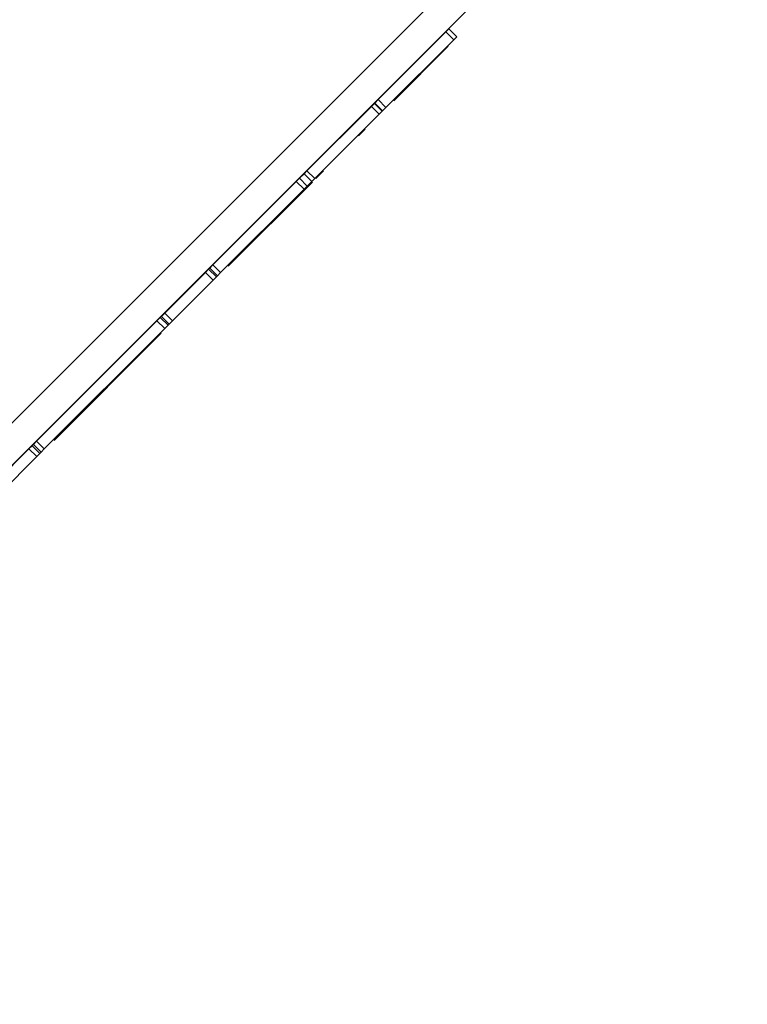
# Model space of a CAD drawing. Units: centimetres. Extents: x -1419 to 1215, y 850 to 2496.
# Drawn here: x -36 to 43, y 1364 to 1472 of the extents above; entities that cross this region are included whole.
import ezdxf

# ---------------------------------------------------------------- set-up
doc = ezdxf.new("R2010")
doc.units = ezdxf.units.CM
doc.layers.add('VP-DIM', color=7, linetype='Continuous')
doc.layers.add('VP-HIC', color=6, linetype='Continuous')
doc.layers.add('VP-EQ', color=7, linetype='Continuous', true_color=0x8a3492)
doc.dimstyles.new('ISO-25', dxfattribs={"dimtxt": 2.5, "dimasz": 2.5, "dimexe": 1.25, "dimexo": 0.625, "dimtad": 1, "dimtxsty": 'Standard', "dimcen": 2.5, "dimadec": 0, "dimazin": 0, "dimtfac": 1, "dimtmove": 0, "dimatfit": 3, "dimfxl": 1, "dimarcsym": 0})

# ---------------------------------------------------------------- blocks, each defined once
blk = doc.blocks.new('*D22')
at = {"layer": 'Defpoints', "color": 0}
for p in [(680.43, 2476.16), (680.43, 1534.67), (-753.41, 1016.71)]:
    blk.add_point(p, dxfattribs=at)
at = {"layer": 'VP-DIM', "color": 0, "lineweight": -2}
for p, q in [((-753.41, 2406.16), (-753.41, 2496.16)), ((680.43, 2406.16), (680.43, 2496.16)), ((-733.41, 2476.16), (-79.82, 2476.16)), ((660.43, 2476.16), (6.84, 2476.16))]:
    blk.add_line(p, q, dxfattribs=at)
at = {"layer": 'VP-DIM', "color": 0}
for points in [[(-733.41, 2479.49), (-733.41, 2472.82), (-753.41, 2476.16)], [(660.43, 2472.82), (660.43, 2479.49), (680.43, 2476.16)]]:
    blk.add_solid(points, dxfattribs=at)
at = {"layer": 'VP-DIM', "color": 0, "insert": (-36.49, 2476.16), "char_height": 20, "attachment_point": 5}
blk.add_mtext('1434', dxfattribs=at)
blk = doc.blocks.new('*D23')
at = {"layer": 'Defpoints', "color": 0}
for p in [(530.5, 2322.95), (530.5, 1484.95), (-581.91, 1087.7)]:
    blk.add_point(p, dxfattribs=at)
at = {"layer": 'VP-DIM', "color": 0, "lineweight": -2}
for p, q in [((-581.91, 2252.95), (-581.91, 2342.95)), ((530.5, 2252.95), (530.5, 2342.95)), ((-561.91, 2322.95), (-62.37, 2322.95)), ((510.5, 2322.95), (10.97, 2322.95))]:
    blk.add_line(p, q, dxfattribs=at)
at = {"layer": 'VP-DIM', "color": 0}
for points in [[(-561.91, 2326.28), (-561.91, 2319.61), (-581.91, 2322.95)], [(510.5, 2319.61), (510.5, 2326.28), (530.5, 2322.95)]]:
    blk.add_solid(points, dxfattribs=at)
at = {"layer": 'VP-DIM', "color": 0, "insert": (-25.7, 2322.95), "char_height": 20, "attachment_point": 5}
blk.add_mtext('1112', dxfattribs=at)
blk = doc.blocks.new('*D24')
at = {"layer": 'Defpoints', "color": 0}
for p in [(-1.1, 2051.81), (969.65, 2051.81), (-523.47, 1031.27)]:
    blk.add_point(p, dxfattribs=at)
at = {"layer": 'VP-DIM', "color": 0, "lineweight": -2}
for p, q in [((899.65, 2051.81), (989.65, 2051.81)), ((969.65, 2031.81), (969.65, 1619.15)), ((969.65, 1051.27), (969.65, 1542.48)), ((899.65, 1031.27), (989.65, 1031.27))]:
    blk.add_line(p, q, dxfattribs=at)
at = {"layer": 'VP-DIM', "color": 0}
for points in [[(972.99, 2031.81), (966.32, 2031.81), (969.65, 2051.81)], [(966.32, 1051.27), (972.99, 1051.27), (969.65, 1031.27)]]:
    blk.add_solid(points, dxfattribs=at)
at = {"layer": 'VP-DIM', "color": 0, "insert": (969.65, 1580.81), "char_height": 20, "attachment_point": 5, "rotation": 90}
blk.add_mtext('1021', dxfattribs=at)
blk = doc.blocks.new('*D25')
at = {"layer": 'Defpoints', "color": 0}
for p in [(-24.05, 2251.81), (-594.76, 859.62), (1194.62, 859.62)]:
    blk.add_point(p, dxfattribs=at)
at = {"layer": 'VP-DIM', "color": 0, "lineweight": -2}
for p, q in [((1124.62, 2251.81), (1214.62, 2251.81)), ((1194.62, 2231.81), (1194.62, 1605.6)), ((1194.62, 879.62), (1194.62, 1518.93)), ((1124.62, 859.62), (1214.62, 859.62))]:
    blk.add_line(p, q, dxfattribs=at)
at = {"layer": 'VP-DIM', "color": 0}
for points in [[(1197.95, 2231.81), (1191.28, 2231.81), (1194.62, 2251.81)], [(1191.28, 879.62), (1197.95, 879.62), (1194.62, 859.62)]]:
    blk.add_solid(points, dxfattribs=at)
at = {"layer": 'VP-DIM', "color": 0, "insert": (1194.62, 1562.26), "char_height": 20, "attachment_point": 5, "rotation": 90}
blk.add_mtext('1392', dxfattribs=at)
blk = doc.blocks.new('30292')
at = {"layer": 'VP-EQ', "color": 0}
for p, q in [((2452.11, 1540.87), (2521.91, 1610.68)), ((2452.11, 1545.5), (2517.24, 1610.64)), ((2517.05, 1605.74), (2516.72, 1605.42)), ((2517.9, 1604.89), (2517.05, 1605.74)), ((2516.72, 1605.42), (2509.31, 1598.01)), ((2517.57, 1604.57), (2510.16, 1597.16)), ((2517.57, 1604.57), (2516.72, 1605.42)), ((2517.9, 1604.89), (2517.57, 1604.57)), ((2516.98, 1603.86), (2511.01, 1597.88)), ((2501.53, 1590.23), (2508.58, 1597.27)), ((2508.9, 1597.59), (2508.58, 1597.27)), ((2509.43, 1596.43), (2508.58, 1597.27)), ((2508.94, 1597.64), (2508.9, 1597.59)), ((2509.75, 1596.75), (2508.9, 1597.59)), ((2509.31, 1598.01), (2508.94, 1597.64)), ((2509.79, 1596.79), (2508.94, 1597.64)), ((2510.16, 1597.16), (2509.31, 1598.01)), ((2510.16, 1597.16), (2509.79, 1596.79)), ((2509.43, 1596.43), (2502.38, 1589.38)), ((2509.75, 1596.75), (2509.43, 1596.43)), ((2509.79, 1596.79), (2509.75, 1596.75)), ((2507.9, 1594.78), (2507.17, 1594.04)), ((2501.21, 1589.91), (2500.71, 1589.41)), ((2501.53, 1590.23), (2501.21, 1589.91)), ((2502.06, 1589.06), (2501.21, 1589.91)), ((2502.38, 1589.38), (2501.53, 1590.23)), ((2502.51, 1589.38), (2503.34, 1590.21)), ((2500.36, 1589.06), (2491.24, 1579.94)), ((2492.92, 1579.79), (2502.13, 1589)), ((2500.71, 1589.41), (2500.36, 1589.06)), ((2501.21, 1588.21), (2500.36, 1589.06)), ((2501.56, 1588.56), (2500.71, 1589.41)), ((2501.56, 1588.56), (2501.21, 1588.21)), ((2502.06, 1589.06), (2501.56, 1588.56)), ((2502.38, 1589.38), (2502.06, 1589.06)), ((2501.21, 1588.21), (2492.09, 1579.09)), ((2491.24, 1579.94), (2490.89, 1579.59)), ((2492.09, 1579.09), (2491.24, 1579.94)), ((2485.98, 1574.67), (2490.43, 1579.12)), ((2490.78, 1579.48), (2490.43, 1579.12)), ((2491.28, 1578.28), (2490.43, 1579.12)), ((2490.89, 1579.59), (2490.78, 1579.48)), ((2491.63, 1578.63), (2490.78, 1579.48)), ((2491.74, 1578.74), (2490.89, 1579.59)), ((2491.74, 1578.74), (2491.63, 1578.63)), ((2492.09, 1579.09), (2491.74, 1578.74)), ((2491.28, 1578.28), (2486.83, 1573.82)), ((2491.63, 1578.63), (2491.28, 1578.28)), ((2485.98, 1574.67), (2485.61, 1574.31)), ((2486.83, 1573.82), (2485.98, 1574.67)), ((2485.13, 1573.83), (2471.96, 1560.66)), ((2485.49, 1574.19), (2485.13, 1573.83)), ((2485.98, 1572.98), (2485.13, 1573.83)), ((2485.61, 1574.31), (2485.49, 1574.19)), ((2486.34, 1573.34), (2485.49, 1574.19)), ((2486.46, 1573.46), (2485.61, 1574.31)), ((2486.34, 1573.34), (2485.98, 1572.98)), ((2486.46, 1573.46), (2486.34, 1573.34)), ((2486.83, 1573.82), (2486.46, 1573.46)), ((2485.98, 1572.98), (2472.81, 1559.81)), ((2473.87, 1560.74), (2485.6, 1572.47)), ((2471.96, 1560.66), (2471.61, 1560.31)), ((2472.81, 1559.81), (2471.96, 1560.66)), ((2467.1, 1555.79), (2471.13, 1559.82)), ((2471.47, 1560.16), (2471.13, 1559.82)), ((2471.98, 1558.97), (2471.13, 1559.82)), ((2471.61, 1560.31), (2471.47, 1560.16)), ((2472.32, 1559.31), (2471.47, 1560.16)), ((2472.46, 1559.46), (2471.61, 1560.31)), ((2472.32, 1559.31), (2471.98, 1558.97)), ((2472.46, 1559.46), (2472.32, 1559.31)), ((2472.81, 1559.81), (2472.46, 1559.46)), ((2467.95, 1554.95), (2471.98, 1558.97))]:
    blk.add_line(p, q, dxfattribs=at)
blk = doc.blocks.new('30292 2d')
at = {"layer": 'VP-EQ', "color": 0}
blk.add_blockref('30292', (-2506.22, -135.14), dxfattribs=at)

msp = doc.modelspace()

# ---------------------------------------------------------------- linework, layer by layer
at = {"layer": 'VP-HIC', "color": 2}
msp.add_lwpolyline([(-333.4, 1294.34, 0.303601), (-139.31, 1164.52), (-54.11, 1164.52, 0.414214), (155.89, 1374.52), (155.89, 1481.62, 0.414214), (-54.11, 1691.62), (-139.31, 1691.62), (-212.85, 1691.62, 0.414214), (-422.85, 1481.62), (-422.85, 1469.54, 0.205172), (-357.72, 1317.52)], format="xyb", close=True, dxfattribs=at)
at = {"layer": 'VP-HIC', "color": 30}
msp.add_lwpolyline([(35.74, 1184.71, 0.289905), (155.89, 1374.52), (155.89, 1381.51, 0.171029), (189.02, 1475.54), (189.02, 1558.69, 0.029157), (188, 1576.14), (188, 1616.57), (229.37, 1616.57, 0.132274), (275.82, 1553.91, 0.23139), (217.93, 1435.52), (217.93, 1305.26, 0.058824), (222.05, 1270.33), (222.05, 1129.32, -0.071856), (189.6, 1157.36), (122.1, 1157.36, -0.154586)], format="xyb", close=True, dxfattribs=at)

# ---------------------------------------------------------------- block references
at = {"layer": 'VP-EQ', "color": 0}
msp.add_blockref('30292 2d', (0, 0), dxfattribs=at)

# ---------------------------------------------------------------- dimensions: what is measured, and where the dimension line sits
at = {"layer": 'VP-DIM', "color": 0}
for base, p1, p2, picture, middle in [((680.43, 2476.16), (-753.41, 1016.71), (680.43, 1534.67), '*D22', (-36.49, 2476.16)), ((530.5, 2322.95), (-581.91, 1087.7), (530.5, 1484.95), '*D23', (-25.7, 2322.95))]:
    dim = msp.add_linear_dim(base=base, p1=p1, p2=p2, dimstyle='ISO-25', override={"dimtxt": 20, "dimasz": 20, "dimexe": 20, "dimexo": 50, "dimgap": 10, "dimtad": 0, "dimdec": 0, "dimzin": 1, "dimadec": 2, "dimfxl": 70, "dimfxlon": 1, "dimtzin": 1}, dxfattribs=at)
    dim.commit()
    dim.dimension.update_dxf_attribs({"geometry": picture, "text_midpoint": middle})
for base, p1, p2, picture, middle in [((1194.62, 859.62), (-24.05, 2251.81), (-594.76, 859.62), '*D25', (1194.62, 1562.26)), ((969.65, 2051.81), (-523.47, 1031.27), (-1.1, 2051.81), '*D24', (969.65, 1580.81))]:
    dim = msp.add_linear_dim(base=base, p1=p1, p2=p2, angle=90, dimstyle='ISO-25', override={"dimtxt": 20, "dimasz": 20, "dimexe": 20, "dimexo": 50, "dimgap": 10, "dimtad": 0, "dimdec": 0, "dimzin": 1, "dimadec": 2, "dimfxl": 70, "dimfxlon": 1, "dimtzin": 1}, dxfattribs=at)
    dim.commit()
    dim.dimension.update_dxf_attribs({"geometry": picture, "text_midpoint": middle, "dimtype": 160})

doc.saveas('drawing.dxf')
